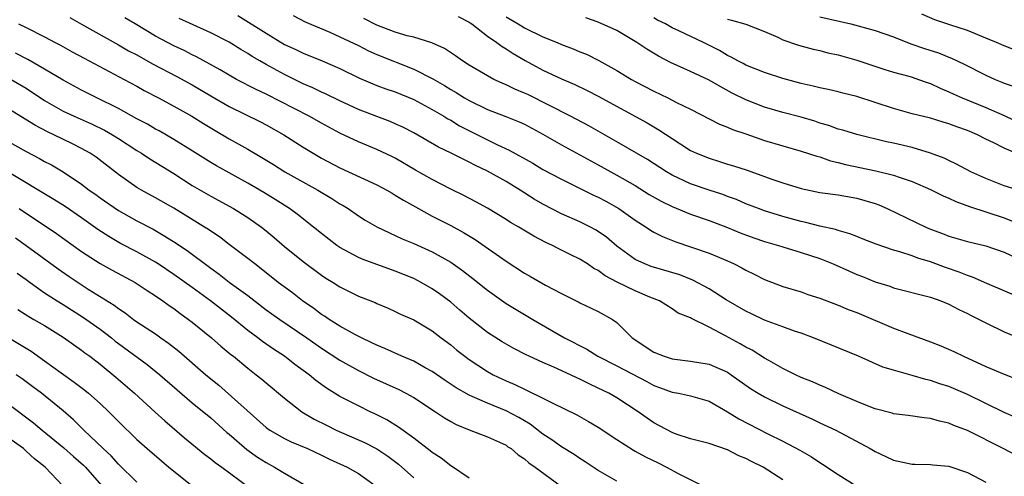
# Model space of a CAD drawing. Units: inches. Extents: x 2553000 to 2556000, y 1557000 to 1560000.
# Drawn here: x 2554152 to 2554259, y 1557106 to 1557155 of the extents above; entities that cross this region are included whole.
import ezdxf

# ---------------------------------------------------------------- set-up
doc = ezdxf.new("R2010")
doc.units = ezdxf.units.IN
doc.header["$MEASUREMENT"] = 0
doc.layers.add('LD25531557_2ft', color=153, linetype='Continuous')

msp = doc.modelspace()

# ---------------------------------------------------------------- linework, layer by layer
at = {"layer": 'LD25531557_2ft'}
for points, elevation in [([(2554157.71, 1557155.71), (2554159, 1557154.97), (2554163, 1557152.75), (2554164.1, 1557152.1), (2554165, 1557151.64), (2554166.69, 1557150.69), (2554169.32, 1557149.32), (2554171, 1557148.39), (2554173, 1557147.21), (2554175, 1557146.06), (2554178.39, 1557144.39), (2554179, 1557144.07), (2554180.93, 1557143), (2554183, 1557141.67), (2554184.11, 1557141), (2554185, 1557140.48), (2554187, 1557139.43), (2554191, 1557137.57), (2554192.08, 1557137), (2554192.66, 1557136.66), (2554193, 1557136.47), (2554193.9, 1557135.9), (2554195.51, 1557135), (2554197, 1557134.19), (2554199, 1557133.17), (2554200.4, 1557132.4), (2554201.64, 1557131.64), (2554205, 1557129.29), (2554207, 1557128.02), (2554207.66, 1557127.66), (2554209.29, 1557126.71), (2554211, 1557125.81), (2554212.88, 1557124.88), (2554213, 1557124.8), (2554214.23, 1557124.23), (2554215, 1557123.84), (2554216.53, 1557123), (2554217, 1557122.67), (2554218.67, 1557121), (2554221, 1557119.44), (2554222.12, 1557119), (2554223, 1557118.73), (2554225, 1557118.49), (2554227, 1557118.13), (2554229, 1557117.27), (2554229.41, 1557117), (2554231.51, 1557115.51), (2554232.32, 1557115), (2554233, 1557114.6), (2554235, 1557113.64), (2554238.2, 1557112.2), (2554239, 1557111.81), (2554240.74, 1557111), (2554244.48, 1557109), (2554245, 1557108.68), (2554246.15, 1557108.15), (2554247, 1557107.73), (2554249, 1557107.31), (2554249.3, 1557107.3), (2554251, 1557107.29), (2554251.25, 1557107.25), (2554253, 1557107.1), (2554255, 1557106.41), (2554257, 1557105.36)], 7026), ([(2554261, 1557107.88), (2554258.86, 1557109), (2554255, 1557110.97), (2554253.52, 1557111.52), (2554253, 1557111.77), (2554251.98, 1557111.98), (2554251, 1557112.27), (2554250.33, 1557112.33), (2554248.59, 1557112.59), (2554247, 1557112.78), (2554246.84, 1557112.84), (2554245, 1557113.3), (2554244.52, 1557113.48), (2554243, 1557114.11), (2554241.08, 1557114.92), (2554239.61, 1557115.61), (2554239, 1557115.86), (2554238.22, 1557116.22), (2554237, 1557116.71), (2554236.36, 1557117), (2554235, 1557117.68), (2554233.47, 1557118.53), (2554233, 1557118.8), (2554231.66, 1557119.66), (2554231, 1557119.99), (2554230.36, 1557120.36), (2554228.77, 1557121.23), (2554227, 1557122.16), (2554225.09, 1557123.09), (2554225, 1557123.15), (2554223.67, 1557123.67), (2554223, 1557124.14), (2554221.64, 1557125), (2554220.6, 1557125.4), (2554219, 1557126.08), (2554217.04, 1557127.04), (2554215.73, 1557127.73), (2554215, 1557128.29), (2554214.52, 1557128.52), (2554213.82, 1557129), (2554213, 1557129.52), (2554211.96, 1557130.04), (2554210.66, 1557130.66), (2554210.02, 1557131), (2554209.32, 1557131.32), (2554208.01, 1557132.01), (2554206.38, 1557133), (2554205.5, 1557133.5), (2554205, 1557133.82), (2554203, 1557135.03), (2554201.73, 1557135.73), (2554200.42, 1557136.42), (2554199, 1557137.12), (2554197, 1557138.15), (2554195.18, 1557139.18), (2554193, 1557140.45), (2554192.64, 1557140.64), (2554191, 1557141.42), (2554189, 1557142.25), (2554187, 1557143.19), (2554185, 1557144.25), (2554183.66, 1557145), (2554179, 1557147.39), (2554177.91, 1557147.91), (2554175.8, 1557149), (2554175, 1557149.44), (2554174.03, 1557150.03), (2554171.45, 1557151.45), (2554171, 1557151.66), (2554170.12, 1557152.12), (2554169, 1557152.63), (2554167, 1557153.68), (2554164.8, 1557155), (2554163.68, 1557155.68)], 7024), ([(2554175.93, 1557155.93), (2554179, 1557153.99), (2554181, 1557152.79), (2554182.23, 1557152.23), (2554183, 1557151.85), (2554185.07, 1557151), (2554187, 1557150.16), (2554189.13, 1557149.13), (2554191, 1557148.35), (2554191.98, 1557147.98), (2554193, 1557147.64), (2554195, 1557146.82), (2554197, 1557145.74), (2554198.27, 1557145), (2554198.71, 1557144.71), (2554199, 1557144.57), (2554199.97, 1557143.97), (2554204.09, 1557141.91), (2554205.34, 1557141.34), (2554207.91, 1557139.91), (2554209, 1557139.25), (2554211, 1557138.18), (2554212.59, 1557137.41), (2554214.47, 1557136.47), (2554215, 1557136.24), (2554215.8, 1557135.8), (2554217.23, 1557135), (2554219, 1557133.74), (2554220.17, 1557133), (2554220.65, 1557132.65), (2554221, 1557132.46), (2554221.96, 1557131.96), (2554223.39, 1557131.39), (2554225, 1557130.87), (2554227, 1557130.17), (2554229, 1557129.33), (2554229.74, 1557129), (2554230.57, 1557128.57), (2554231, 1557128.32), (2554231.89, 1557127.89), (2554233, 1557127.32), (2554235, 1557126.57), (2554237, 1557125.97), (2554237.71, 1557125.71), (2554239, 1557125.3), (2554241, 1557124.54), (2554242.08, 1557124.08), (2554243, 1557123.74), (2554247, 1557122.05), (2554248.54, 1557121.46), (2554251, 1557120.56), (2554252.12, 1557120.12), (2554253.52, 1557119.52), (2554254.58, 1557119), (2554257, 1557117.9), (2554259, 1557117.05), (2554260.48, 1557116.48)], 7020), ([(2554181.93, 1557155.93), (2554183.24, 1557155.24), (2554185.89, 1557154.11), (2554187, 1557153.61), (2554189, 1557152.66), (2554190.11, 1557152.1), (2554191, 1557151.71), (2554195, 1557150.09), (2554197.06, 1557149.06), (2554198.34, 1557148.34), (2554199, 1557147.92), (2554199.59, 1557147.59), (2554200.5, 1557147), (2554201, 1557146.71), (2554203, 1557145.75), (2554204.99, 1557144.99), (2554206.41, 1557144.41), (2554207, 1557144.13), (2554209, 1557143.07), (2554211, 1557141.91), (2554213, 1557140.84), (2554214.18, 1557140.18), (2554215, 1557139.74), (2554217, 1557138.63), (2554219, 1557137.49), (2554220.53, 1557136.53), (2554221.8, 1557135.8), (2554223, 1557135.21), (2554225, 1557134.41), (2554227, 1557133.71), (2554229, 1557132.94), (2554230.38, 1557132.38), (2554231.84, 1557131.84), (2554233, 1557131.44), (2554234.53, 1557131), (2554235, 1557130.85), (2554237, 1557130.25), (2554239, 1557129.58), (2554240.44, 1557129), (2554242.21, 1557128.21), (2554243, 1557127.87), (2554243.64, 1557127.64), (2554245, 1557127.08), (2554246.58, 1557126.58), (2554247, 1557126.42), (2554251, 1557125.39), (2554252.11, 1557125), (2554253, 1557124.64), (2554254.08, 1557124.08), (2554255, 1557123.65), (2554255.42, 1557123.42), (2554256.29, 1557123), (2554257, 1557122.62), (2554259, 1557121.65), (2554261, 1557120.82)], 7018), ([(2554199.82, 1557155.82), (2554201, 1557155.2), (2554201.11, 1557155.11), (2554201.29, 1557155), (2554203, 1557153.69), (2554204.01, 1557153), (2554204.57, 1557152.57), (2554205, 1557152.32), (2554205.79, 1557151.79), (2554207.06, 1557151.06), (2554209, 1557149.99), (2554211, 1557149.04), (2554212.44, 1557148.44), (2554213.79, 1557147.79), (2554215, 1557147.17), (2554220.28, 1557144.28), (2554221, 1557143.85), (2554221.55, 1557143.55), (2554223, 1557142.58), (2554225, 1557141.31), (2554225.65, 1557141), (2554227, 1557140.45), (2554228.12, 1557140.12), (2554229, 1557139.83), (2554229.65, 1557139.65), (2554231.15, 1557139.15), (2554233.8, 1557138.2), (2554235, 1557137.79), (2554237, 1557137.18), (2554239, 1557136.76), (2554241, 1557136.48), (2554243, 1557136.14), (2554243.89, 1557135.89), (2554245, 1557135.54), (2554245.4, 1557135.4), (2554246.3, 1557135), (2554250.51, 1557133), (2554251, 1557132.79), (2554252.31, 1557132.31), (2554253, 1557132.03), (2554255, 1557131.43), (2554257, 1557130.95), (2554259, 1557130.28), (2554260.36, 1557129.64)], 7014), ([(2554205, 1557155.76), (2554206.33, 1557155), (2554207, 1557154.59), (2554209, 1557153.62), (2554210.53, 1557153), (2554211, 1557152.79), (2554212.29, 1557152.29), (2554213, 1557151.99), (2554213.72, 1557151.72), (2554215.06, 1557151.06), (2554217, 1557149.97), (2554218.58, 1557149), (2554219, 1557148.76), (2554221, 1557147.72), (2554222.54, 1557147), (2554223.49, 1557146.51), (2554225, 1557145.77), (2554228.14, 1557144.14), (2554229, 1557143.82), (2554229.56, 1557143.56), (2554231, 1557143.09), (2554233, 1557142.39), (2554235, 1557141.79), (2554237, 1557141.23), (2554238.68, 1557140.68), (2554239, 1557140.6), (2554240.18, 1557140.18), (2554241, 1557140), (2554241.78, 1557139.78), (2554245.09, 1557139.09), (2554247, 1557138.61), (2554247.61, 1557138.39), (2554249, 1557137.93), (2554251, 1557137.08), (2554252.38, 1557136.38), (2554253, 1557136.12), (2554253.76, 1557135.76), (2554255.21, 1557135.21), (2554259, 1557134), (2554260.74, 1557133.26)], 7012), ([(2554239, 1557155.79), (2554242.36, 1557155), (2554245, 1557154.29), (2554247, 1557153.59), (2554248.86, 1557152.86), (2554250.35, 1557152.35), (2554251.86, 1557151.86), (2554253, 1557151.4), (2554253.29, 1557151.29), (2554254.65, 1557150.65), (2554257, 1557149.45), (2554258, 1557149), (2554258.72, 1557148.71), (2554259, 1557148.58), (2554260.18, 1557148.18)], 7004), ([(2554260.17, 1557152.17), (2554259, 1557152.62), (2554258.14, 1557153), (2554257, 1557153.48), (2554255, 1557154.29), (2554253.11, 1557154.89), (2554251.46, 1557155.46), (2554250.05, 1557156.05)], 7002), ([(2554152.17, 1557155), (2554153, 1557154.62), (2554155, 1557153.62), (2554156.13, 1557153), (2554156.71, 1557152.71), (2554157.98, 1557151.98), (2554159.28, 1557151.28), (2554163.6, 1557149), (2554165, 1557148.25), (2554165.8, 1557147.8), (2554167.33, 1557147), (2554169, 1557146.11), (2554170.96, 1557145), (2554172.21, 1557144.21), (2554173.46, 1557143.46), (2554175, 1557142.56), (2554177, 1557141.45), (2554178.55, 1557140.55), (2554179.79, 1557139.79), (2554181.02, 1557139), (2554184.6, 1557137), (2554186.11, 1557136.11), (2554187, 1557135.52), (2554187.34, 1557135.34), (2554187.89, 1557135), (2554189, 1557134.22), (2554189.75, 1557133.75), (2554191, 1557133.02), (2554192.36, 1557132.36), (2554193, 1557132.1), (2554193.74, 1557131.74), (2554195, 1557131.21), (2554197, 1557130.3), (2554199, 1557129.18), (2554200.29, 1557128.29), (2554201.42, 1557127.42), (2554203, 1557126.15), (2554205, 1557124.73), (2554207.91, 1557123), (2554211.35, 1557121), (2554213.76, 1557119.76), (2554214.96, 1557119), (2554217, 1557117.97), (2554220.26, 1557116.26), (2554221, 1557115.84), (2554221.63, 1557115.63), (2554223, 1557115.12), (2554223.69, 1557115), (2554225, 1557114.73), (2554227, 1557114.13), (2554229, 1557113), (2554230.23, 1557112.23), (2554233.39, 1557110.61), (2554235, 1557109.82), (2554236.83, 1557108.83), (2554238.1, 1557108.1), (2554239, 1557107.49), (2554239.31, 1557107.31), (2554241, 1557106.19), (2554242.95, 1557104.95)], 7028), ([(2554260.33, 1557112.33), (2554259, 1557112.91), (2554255, 1557114.86), (2554253, 1557115.72), (2554252.02, 1557116.02), (2554251, 1557116.38), (2554250.48, 1557116.48), (2554249, 1557116.93), (2554247, 1557117.49), (2554245.84, 1557117.84), (2554243.19, 1557119), (2554238.32, 1557121), (2554237, 1557121.49), (2554236.27, 1557121.73), (2554235, 1557122.18), (2554233, 1557122.93), (2554231.61, 1557123.61), (2554231, 1557123.89), (2554228.87, 1557125.13), (2554227, 1557126.31), (2554225.26, 1557127.26), (2554223.82, 1557127.82), (2554220.74, 1557128.74), (2554220.05, 1557129), (2554219, 1557129.48), (2554217, 1557130.94), (2554215.89, 1557131.89), (2554215, 1557132.53), (2554214.71, 1557132.71), (2554214.17, 1557133), (2554213, 1557133.57), (2554211, 1557134.45), (2554209, 1557135.48), (2554208.04, 1557136.04), (2554206.52, 1557137), (2554205, 1557137.93), (2554203, 1557139.06), (2554201.68, 1557139.68), (2554201, 1557140.04), (2554200.34, 1557140.34), (2554199.04, 1557141), (2554197.67, 1557141.67), (2554195, 1557143.2), (2554193.83, 1557143.83), (2554193, 1557144.2), (2554192.44, 1557144.44), (2554191, 1557144.97), (2554189, 1557145.74), (2554187, 1557146.67), (2554185.44, 1557147.44), (2554185, 1557147.63), (2554184.07, 1557148.07), (2554183, 1557148.53), (2554181, 1557149.52), (2554179, 1557150.61), (2554178.32, 1557151), (2554177.49, 1557151.49), (2554177, 1557151.81), (2554176.25, 1557152.25), (2554175, 1557153.02), (2554173, 1557154.05), (2554169.58, 1557155.58)], 7022), ([(2554261, 1557125.23), (2554257.11, 1557126.89), (2554255.57, 1557127.57), (2554255, 1557127.74), (2554254.11, 1557128.11), (2554252.61, 1557128.61), (2554251, 1557129.22), (2554249.63, 1557129.63), (2554249, 1557129.88), (2554247.67, 1557130.33), (2554247, 1557130.51), (2554245.13, 1557131.13), (2554243.7, 1557131.7), (2554243, 1557131.96), (2554242.27, 1557132.27), (2554241, 1557132.61), (2554240.72, 1557132.72), (2554239, 1557133.11), (2554237.5, 1557133.5), (2554237, 1557133.6), (2554236.19, 1557133.81), (2554235, 1557134.14), (2554233, 1557134.77), (2554232.36, 1557135), (2554231, 1557135.53), (2554229.97, 1557135.97), (2554229, 1557136.31), (2554228.51, 1557136.51), (2554227, 1557137), (2554225, 1557137.7), (2554223, 1557138.64), (2554222.39, 1557139), (2554220.33, 1557140.33), (2554217, 1557142.24), (2554213.97, 1557143.97), (2554211.98, 1557145), (2554207.35, 1557147.35), (2554207, 1557147.51), (2554205.95, 1557147.95), (2554205, 1557148.42), (2554204.58, 1557148.58), (2554203.69, 1557149), (2554203, 1557149.37), (2554201, 1557150.55), (2554200.29, 1557151), (2554199.54, 1557151.54), (2554198.34, 1557152.34), (2554196.96, 1557152.96), (2554195, 1557153.56), (2554194.28, 1557153.72), (2554193, 1557154.12), (2554191, 1557154.87), (2554189.58, 1557155.58)], 7016), ([(2554261, 1557136.84), (2554259, 1557137.48), (2554257, 1557138.26), (2554255.36, 1557139), (2554253.83, 1557139.83), (2554253, 1557140.21), (2554252.48, 1557140.48), (2554251, 1557141.02), (2554249, 1557141.61), (2554247, 1557142.09), (2554246.25, 1557142.25), (2554243.02, 1557143.02), (2554241.49, 1557143.49), (2554241, 1557143.62), (2554239.99, 1557143.99), (2554239, 1557144.27), (2554238.46, 1557144.46), (2554237, 1557144.89), (2554235, 1557145.41), (2554233, 1557146), (2554231, 1557146.79), (2554229.52, 1557147.52), (2554228.21, 1557148.21), (2554227, 1557148.93), (2554225, 1557149.87), (2554222.83, 1557150.83), (2554221.51, 1557151.51), (2554220.27, 1557152.27), (2554219.19, 1557153), (2554217, 1557154.28), (2554215, 1557155.2), (2554213.66, 1557155.66)], 7010), ([(2554260.25, 1557141), (2554259, 1557141.56), (2554257.87, 1557142.13), (2554257, 1557142.54), (2554256.08, 1557143), (2554255, 1557143.46), (2554253.86, 1557143.86), (2554253, 1557144.2), (2554252.37, 1557144.37), (2554251, 1557144.78), (2554249, 1557145.28), (2554247, 1557145.84), (2554243, 1557147.14), (2554241.51, 1557147.51), (2554241, 1557147.64), (2554239.9, 1557147.9), (2554239, 1557148.09), (2554238.28, 1557148.28), (2554237, 1557148.55), (2554235, 1557149.08), (2554233, 1557149.74), (2554231, 1557150.55), (2554230.71, 1557150.71), (2554230.12, 1557151), (2554229.41, 1557151.41), (2554229, 1557151.58), (2554228.12, 1557152.12), (2554226.41, 1557153), (2554223.74, 1557154.26), (2554223, 1557154.59), (2554222.28, 1557155), (2554221.42, 1557155.42), (2554221, 1557155.65)], 7008), ([(2554229, 1557155.51), (2554229.43, 1557155.43), (2554231, 1557154.98), (2554233, 1557154.17), (2554234.44, 1557153.56), (2554235, 1557153.29), (2554236.7, 1557152.7), (2554238.27, 1557152.27), (2554239, 1557152.11), (2554239.89, 1557151.89), (2554241, 1557151.64), (2554243, 1557151.07), (2554246.06, 1557150.06), (2554247, 1557149.79), (2554248.65, 1557149.35), (2554249, 1557149.25), (2554249.71, 1557149), (2554250.65, 1557148.65), (2554251, 1557148.54), (2554252.04, 1557148.04), (2554253, 1557147.66), (2554253.44, 1557147.44), (2554254.43, 1557147), (2554257, 1557145.95), (2554259, 1557145.07), (2554261, 1557144.11)], 7006), ([(2554235, 1557105.63), (2554232.85, 1557107), (2554231.59, 1557107.59), (2554231, 1557107.93), (2554230.23, 1557108.23), (2554229, 1557108.87), (2554227, 1557109.54), (2554225, 1557110.07), (2554223.42, 1557110.58), (2554223, 1557110.74), (2554221, 1557111.81), (2554220.29, 1557112.29), (2554219.33, 1557113), (2554217, 1557114.51), (2554216.14, 1557115), (2554215, 1557115.55), (2554214, 1557116), (2554213, 1557116.53), (2554212.67, 1557116.67), (2554212, 1557117), (2554210.17, 1557117.83), (2554209, 1557118.32), (2554207.51, 1557119), (2554207.17, 1557119.17), (2554205.85, 1557119.85), (2554204.58, 1557120.58), (2554203, 1557121.57), (2554201, 1557123.13), (2554200.01, 1557124.01), (2554199, 1557124.87), (2554197.78, 1557125.78), (2554197, 1557126.32), (2554195.8, 1557127), (2554195, 1557127.41), (2554193, 1557128.24), (2554189.5, 1557129.5), (2554189, 1557129.71), (2554187, 1557130.77), (2554186.67, 1557131), (2554185, 1557132.29), (2554184.13, 1557133), (2554182.38, 1557134.38), (2554181.52, 1557135), (2554179.98, 1557135.98), (2554178.74, 1557136.74), (2554177, 1557137.77), (2554173.63, 1557139.63), (2554173, 1557140), (2554171, 1557141.25), (2554169, 1557142.49), (2554167.41, 1557143.41), (2554167, 1557143.62), (2554166.14, 1557144.14), (2554165, 1557144.74), (2554163, 1557145.85), (2554160.65, 1557147), (2554159, 1557147.84), (2554157, 1557148.91), (2554155, 1557150.11), (2554153.16, 1557151.16), (2554151.83, 1557151.83)], 7030), ([(2554151.36, 1557149), (2554153, 1557148.04), (2554155, 1557146.72), (2554157, 1557145.57), (2554158.19, 1557145), (2554160.13, 1557144.13), (2554161.48, 1557143.48), (2554162.34, 1557143), (2554163, 1557142.59), (2554165, 1557141.3), (2554165.49, 1557141), (2554166.38, 1557140.38), (2554169, 1557138.8), (2554171, 1557137.52), (2554173, 1557136.33), (2554175.48, 1557135), (2554177, 1557134.05), (2554178.49, 1557133), (2554179, 1557132.6), (2554179.88, 1557131.88), (2554181, 1557130.91), (2554183, 1557129.28), (2554185, 1557127.8), (2554185.48, 1557127.48), (2554186.28, 1557127), (2554187, 1557126.53), (2554189, 1557125.53), (2554190.81, 1557124.81), (2554191, 1557124.71), (2554192.21, 1557124.21), (2554193, 1557123.85), (2554193.57, 1557123.57), (2554195, 1557122.94), (2554197, 1557121.76), (2554197.97, 1557121), (2554199, 1557120.25), (2554199.68, 1557119.68), (2554200.53, 1557119), (2554201, 1557118.65), (2554203, 1557117.34), (2554203.62, 1557117), (2554204.56, 1557116.56), (2554205, 1557116.35), (2554205.95, 1557115.95), (2554207, 1557115.43), (2554207.3, 1557115.3), (2554209, 1557114.47), (2554210.09, 1557113.91), (2554212.67, 1557112.67), (2554213.94, 1557111.94), (2554215, 1557111.31), (2554217, 1557109.99), (2554218.82, 1557108.82), (2554219, 1557108.73), (2554220.11, 1557108.11), (2554221.47, 1557107.47), (2554222.39, 1557107), (2554223.73, 1557106.27), (2554226.26, 1557105)], 7032), ([(2554217, 1557105.46), (2554215, 1557106.63), (2554213.58, 1557107.58), (2554213, 1557107.93), (2554212.37, 1557108.37), (2554211, 1557109.21), (2554209.96, 1557109.96), (2554209, 1557110.58), (2554207.63, 1557111.63), (2554206.37, 1557112.37), (2554205, 1557113.09), (2554203, 1557113.91), (2554201.34, 1557114.66), (2554201, 1557114.8), (2554199.59, 1557115.59), (2554198.39, 1557116.39), (2554197, 1557117.35), (2554196.25, 1557117.75), (2554195, 1557118.46), (2554193.7, 1557119), (2554191.85, 1557119.85), (2554191, 1557120.19), (2554190.47, 1557120.47), (2554189.32, 1557121), (2554188.67, 1557121.33), (2554187, 1557122.27), (2554185.82, 1557123), (2554185.34, 1557123.34), (2554185, 1557123.54), (2554184.17, 1557124.17), (2554182.95, 1557125), (2554181.86, 1557125.86), (2554180.32, 1557127), (2554178.48, 1557128.48), (2554177.76, 1557129), (2554177, 1557129.61), (2554175, 1557131.12), (2554173.94, 1557131.94), (2554173, 1557132.54), (2554172.74, 1557132.74), (2554172.32, 1557133), (2554169, 1557135.04), (2554167, 1557136.18), (2554165.49, 1557137), (2554165, 1557137.29), (2554163, 1557138.7), (2554160.57, 1557140.57), (2554159.92, 1557141), (2554159, 1557141.52), (2554158.02, 1557142.02), (2554155.98, 1557143), (2554155.31, 1557143.31), (2554153.99, 1557143.99), (2554151, 1557145.83)], 7034), ([(2554150.55, 1557142.55), (2554153, 1557141.18), (2554154.44, 1557140.44), (2554155, 1557140.11), (2554155.73, 1557139.73), (2554157, 1557138.99), (2554159, 1557137.65), (2554159.84, 1557137), (2554160.53, 1557136.53), (2554161, 1557136.18), (2554163, 1557134.81), (2554165, 1557133.68), (2554166.76, 1557132.76), (2554168.03, 1557132.03), (2554169.25, 1557131.25), (2554169.61, 1557131), (2554170.45, 1557130.45), (2554173, 1557128.55), (2554173.91, 1557127.91), (2554175, 1557127.04), (2554177, 1557125.57), (2554179, 1557124.05), (2554179.61, 1557123.61), (2554180.47, 1557123), (2554183.41, 1557121), (2554185, 1557119.89), (2554187, 1557118.58), (2554189, 1557117.45), (2554190.64, 1557116.64), (2554192.02, 1557116.02), (2554193.39, 1557115.39), (2554194.15, 1557115), (2554195, 1557114.52), (2554197.35, 1557113), (2554198.33, 1557112.34), (2554199, 1557111.94), (2554199.6, 1557111.6), (2554201.02, 1557111.02), (2554203, 1557110.28), (2554204.3, 1557109.7), (2554205, 1557109.37), (2554205.21, 1557109.21), (2554205.54, 1557109), (2554206.31, 1557108.31), (2554207, 1557107.89), (2554207.46, 1557107.46), (2554208.16, 1557107), (2554210.87, 1557105)], 7036), ([(2554201, 1557105.78), (2554199.08, 1557107.09), (2554199, 1557107.13), (2554197.96, 1557107.96), (2554197, 1557108.58), (2554196.77, 1557108.77), (2554195, 1557110.12), (2554193.33, 1557111.33), (2554192.1, 1557112.1), (2554190.78, 1557112.78), (2554190.28, 1557113), (2554189, 1557113.62), (2554187, 1557114.65), (2554185.54, 1557115.54), (2554184.38, 1557116.38), (2554183.65, 1557117), (2554182.12, 1557118.12), (2554180.98, 1557119), (2554179.79, 1557119.79), (2554178.6, 1557120.6), (2554178.09, 1557121), (2554177, 1557121.8), (2554175.23, 1557123.23), (2554172.96, 1557125), (2554171, 1557126.45), (2554169, 1557127.87), (2554167.3, 1557129), (2554167, 1557129.2), (2554165, 1557130.32), (2554163.23, 1557131.23), (2554161.96, 1557131.96), (2554160.75, 1557132.75), (2554159, 1557134), (2554157.23, 1557135.23), (2554156, 1557136), (2554151, 1557139)], 7038), ([(2554152.23, 1557135), (2554156.29, 1557132.29), (2554159, 1557130.35), (2554161, 1557129.06), (2554162.33, 1557128.33), (2554164.8, 1557127), (2554166.12, 1557126.12), (2554167, 1557125.56), (2554167.82, 1557125), (2554168.5, 1557124.5), (2554169, 1557124.16), (2554169.66, 1557123.66), (2554170.58, 1557123), (2554171, 1557122.68), (2554173.09, 1557121), (2554174.1, 1557120.1), (2554175.19, 1557119.19), (2554175.45, 1557119), (2554177, 1557117.7), (2554177.93, 1557117), (2554178.53, 1557116.53), (2554179, 1557116.11), (2554181, 1557114.46), (2554182.86, 1557113), (2554184.2, 1557112.2), (2554185.53, 1557111.53), (2554186.59, 1557111), (2554189.67, 1557109.67), (2554191, 1557108.97), (2554192.19, 1557108.19), (2554193.33, 1557107.33), (2554195, 1557105.83)], 7040), ([(2554151.83, 1557131.83), (2554153, 1557131), (2554156.47, 1557128.47), (2554157.65, 1557127.65), (2554159.71, 1557126.29), (2554162.53, 1557124.53), (2554163, 1557124.16), (2554163.71, 1557123.71), (2554164.64, 1557123), (2554165, 1557122.75), (2554167, 1557121.42), (2554167.59, 1557121), (2554168.43, 1557120.43), (2554169.55, 1557119.55), (2554172.48, 1557117), (2554173.86, 1557115.86), (2554179, 1557111.29), (2554179.41, 1557111), (2554181, 1557110.08), (2554181.73, 1557109.73), (2554183.47, 1557109), (2554185, 1557108.3), (2554185.87, 1557107.87), (2554187.77, 1557107), (2554189, 1557106.29), (2554190.83, 1557105)], 7042), ([(2554152.02, 1557128.02), (2554153, 1557127.32), (2554153.42, 1557127), (2554155, 1557125.87), (2554156.35, 1557125), (2554157, 1557124.61), (2554159.22, 1557123.22), (2554161, 1557121.93), (2554162.23, 1557121), (2554162.65, 1557120.65), (2554163, 1557120.39), (2554166.11, 1557118.11), (2554167.49, 1557117), (2554169.35, 1557115.35), (2554171, 1557113.95), (2554173, 1557112.32), (2554174.76, 1557110.76), (2554175, 1557110.57), (2554176.91, 1557108.91), (2554178.08, 1557108.08), (2554179, 1557107.48), (2554179.9, 1557107), (2554181, 1557106.33), (2554183.3, 1557105)], 7044), ([(2554152.08, 1557124.08), (2554153.3, 1557123.3), (2554153.84, 1557123), (2554155, 1557122.32), (2554157, 1557121.09), (2554159, 1557119.67), (2554159.37, 1557119.37), (2554159.9, 1557119), (2554161, 1557118.15), (2554162.73, 1557116.73), (2554164.75, 1557115), (2554166.96, 1557112.96), (2554168.01, 1557112.01), (2554170.17, 1557110.17), (2554172.37, 1557108.37), (2554173, 1557107.9), (2554173.49, 1557107.49), (2554174.19, 1557107), (2554178.09, 1557104.09)], 7046), ([(2554151, 1557121.09), (2554153.54, 1557119.54), (2554155, 1557118.52), (2554156.78, 1557117.22), (2554158.21, 1557116.21), (2554159.34, 1557115.34), (2554159.75, 1557115), (2554161, 1557113.88), (2554161.94, 1557113), (2554163, 1557111.93), (2554165, 1557110), (2554166.11, 1557109), (2554167.66, 1557107.66), (2554168.45, 1557107), (2554170.96, 1557105)], 7048), ([(2554165, 1557105.35), (2554163, 1557107.32), (2554162.21, 1557108.21), (2554161.34, 1557109), (2554159.26, 1557111), (2554158.13, 1557112.13), (2554157, 1557113.08), (2554154.64, 1557115), (2554153.71, 1557115.71), (2554152.55, 1557116.55), (2554151.9, 1557117)], 7050), ([(2554151, 1557113.87), (2554153.78, 1557111.78), (2554154.72, 1557111), (2554157.09, 1557109.09), (2554158.14, 1557108.14), (2554159.21, 1557107.21), (2554159.41, 1557107), (2554161.16, 1557105)], 7052), ([(2554156.96, 1557104.96), (2554155.04, 1557107), (2554153.91, 1557107.91), (2554153, 1557108.73), (2554152.69, 1557109), (2554151, 1557110.2)], 7054)]:
    msp.add_lwpolyline(points, dxfattribs=dict(at, elevation=elevation))

doc.saveas('drawing.dxf')
